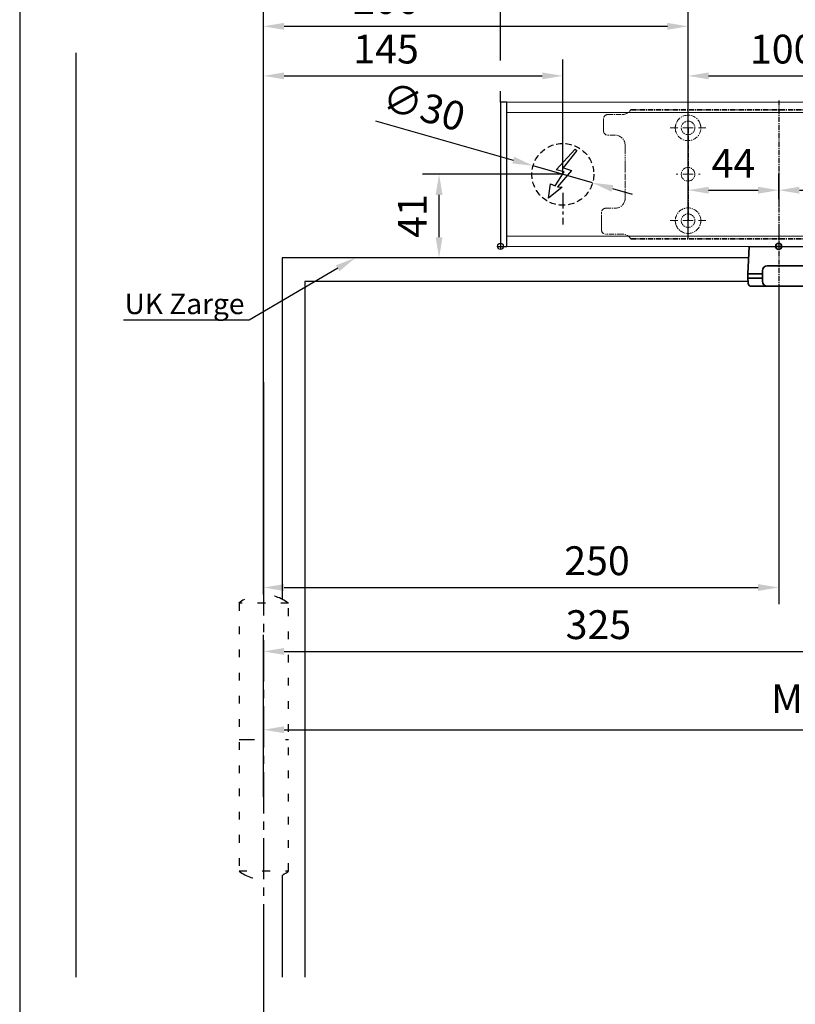
# Model space of a CAD drawing. Units: millimetres. Extents: x 0 to 2670, y 0 to 6262.
# Drawn here: x 0 to 376, y 5421 to 5899 of the extents above; entities that cross this region are included whole.
import ezdxf
from ezdxf import colors
from ezdxf.entities.mleader import LeaderData, LeaderLine
from ezdxf.math import Vec2, Vec3

# ---------------------------------------------------------------- set-up
doc = ezdxf.new("R2010")
doc.units = ezdxf.units.MM
for name, pattern in [('CENTERLINE', [30, 12, -1.5, 3, -1.5, 12]), ('HIDDEN', [4.5, 1.5, -1.5, 1.5]), ('MITTEX2', [4, 2.5, -0.5, 0.5, -0.5]), ('PHANTOM', [63.5, 31.75, -6.35, 6.35, -6.35, 6.35, -6.35]), ('SHORT_DASH', [3, 0.75, -1.5, 0.75]), ('VERDECKTX2', [0.75, 0.5, -0.25])]:
    doc.linetypes.add(name, pattern=pattern)
for name, color, linetype in [('01_BLOCKFANG', 2, 'Continuous'), ('02_BEMASSUNG', 4, 'Continuous'), ('03_MITTELLINIE', 1, 'MITTEX2'), ('04_VERDECKT', 1, 'VERDECKTX2'), ('07_BESCHRIFTUNG', 2, 'Continuous'), ('2', 7, 'Continuous'), ('4', 7, 'Continuous')]:
    doc.layers.add(name, color=color, linetype=linetype)
doc.layers.add('AF', color=210, linetype='Continuous', plot=False)
doc.styles.add('Bemassungstext (DORMA)', font='isocpeur.ttf')
doc.styles.get("Standard").update_dxf_attribs({"font": 'arial.ttf'})
doc.dimstyles.new('DORMA_M', dxfattribs={"dimtxt": 3.5, "dimasz": 2.5, "dimexe": 2, "dimexo": 0, "dimgap": 1.5, "dimtad": 1, "dimdec": 8, "dimtxsty": 'Bemassungstext (DORMA)', "dimcen": 0.1, "dimclrt": 256, "dimadec": 8, "dimazin": 2, "dimtfac": 1, "dimtdec": 8, "dimtmove": 0, "dimatfit": 3, "dimfxl": 1, "dimtolj": 1, "dimarcsym": 0})

# ---------------------------------------------------------------- blocks, each defined once
blk = doc.blocks.new('Blockfang')
at = {"layer": '01_BLOCKFANG'}
for p, q in [((-1.48, 0), (1.48, 0)), ((0, 1.48), (0, -1.48))]:
    blk.add_line(p, q, dxfattribs=at)
blk.add_circle((0, 0), 1.48, dxfattribs=at)
blk = doc.blocks.new('NG Kreuzbeg EN 4-6 DIN R')
at = {"color": 7, "linetype": 'Continuous', "lineweight": 35}
for p, q in [((-15, -13.37), (-14.3, 0)), ((14.3, 0), (14.75, -8.55)), ((80.76, -9.37), (-5.54, -9.37)), ((110.62, -9.37), (80.76, -9.37)), ((94.23, -9.37), (94.19, -9.34)), ((105.81, -9.34), (94.19, -9.34)), ((105.81, -9.34), (105.78, -9.37)), ((-15, -15.37), (-15, -13.37)), ((-7.87, -13.37), (-15, -13.37)), ((-7.87, -16.87), (-7.87, -11.87)), ((78.42, -11.87), (78.42, -16.87)), ((89.58, -13.37), (78.42, -13.37)), ((113.2, -13.37), (89.58, -13.37)), ((113.12, -11.74), (113.2, -13.37)), ((113.2, -13.37), (113.2, -15.37)), ((-14.89, -17.5), (-15, -15.37)), ((-7.87, -15.37), (-15, -15.37)), ((89.58, -15.37), (78.42, -15.37)), ((113.2, -15.37), (89.58, -15.37)), ((113.2, -15.37), (113.12, -17)), ((-13.89, -19.37), (-5.54, -19.37)), ((80.76, -19.37), (-5.54, -19.37)), ((80.76, -19.37), (81.17, -19.37)), ((81.17, -19.37), (89.71, -19.37)), ((88.2, -27.87), (88.2, -20.87)), ((111.7, -19.37), (89.71, -19.37)), ((113.2, -20.87), (113.2, -27.87)), ((67.5, -27.1), (67.5, -29.4)), ((73.5, -27), (67.6, -27)), ((81, -27), (73.5, -27)), ((87.1, -27), (81, -27)), ((87, -27.1), (87, -29.4)), ((88.2, -27), (87.1, -27)), ((119, -27), (113.2, -27)), ((126.5, -27), (119, -27)), ((132.4, -27), (126.5, -27)), ((132.5, -29.4), (132.5, -27.1)), ((67.5, -29.4), (67.5, -29.9)), ((67.5, -47.1), (67.5, -29.9)), ((67.6, -29.5), (73.5, -29.5)), ((73.5, -29.6), (67.8, -29.6)), ((73.5, -29.5), (81, -29.5)), ((81, -29.6), (73.5, -29.6)), ((81, -29.5), (87.1, -29.5)), ((87.3, -29.6), (81, -29.6)), ((93.7, -29.6), (86.8, -29.6)), ((87, -31.7), (87, -29.9)), ((87.1, -29.5), (93.7, -29.5)), ((110.37, -31.87), (87.74, -31.87)), ((89.7, -29.37), (111.7, -29.37)), ((92.6, -29.6), (92.7, -29.5)), ((93.7, -31.87), (93.7, -29.37)), ((107.7, -29.37), (107.7, -31.87)), ((107.7, -29.5), (112.4, -29.5)), ((112.2, -29.6), (107.7, -29.6)), ((112.89, -31.87), (110.37, -31.87)), ((119, -29.6), (112.2, -29.6)), ((112.4, -29.5), (119, -29.5)), ((112.5, -29.4), (112.5, -29.14)), ((112.5, -29.9), (112.5, -31.7)), ((112.89, -31.87), (113.68, -31.87)), ((119, -29.5), (126.5, -29.5)), ((126.5, -29.6), (119, -29.6)), ((126.5, -29.5), (132.4, -29.5)), ((132.2, -29.6), (126.5, -29.6)), ((132.5, -29.9), (132.5, -29.4)), ((132.5, -29.9), (132.5, -47.1)), ((85.54, -44.67), (85.54, -34.07)), ((116.18, -44.37), (116.18, -34.37)), ((85.54, -38.37), (116.18, -38.37)), ((85.54, -40.37), (116.18, -40.37)), ((85.69, -38.37), (85.69, -38.37)), ((85.69, -40.37), (85.69, -40.37)), ((67.5, -47.1), (67.5, -47.6)), ((67.5, -47.6), (67.5, -49.9)), ((73.5, -47.5), (67.6, -47.5)), ((67.8, -47.4), (73.5, -47.4)), ((73.5, -47.4), (81, -47.4)), ((81, -47.5), (73.5, -47.5)), ((81, -47.4), (87.3, -47.4)), ((87.1, -47.5), (81, -47.5)), ((86.8, -47.4), (95.58, -47.4)), ((87, -47.1), (87, -46.74)), ((87, -47.6), (87, -49.9)), ((95.91, -47.5), (87.1, -47.5)), ((87.74, -46.87), (88.47, -46.87)), ((88.04, -46.87), (88.04, -46.87)), ((88.47, -46.87), (91.04, -46.87)), ((91.04, -46.87), (110.37, -46.87)), ((93.2, -47.5), (93.1, -47.4)), ((94.18, -46.89), (94.2, -46.87)), ((105.82, -46.89), (94.18, -46.89)), ((112.9, -47.5), (104.09, -47.5)), ((104.42, -47.4), (112.2, -47.4)), ((105.8, -46.87), (105.82, -46.89)), ((106.9, -47.4), (106.8, -47.5)), ((110.37, -46.87), (112.89, -46.87)), ((112.2, -47.4), (119, -47.4)), ((112.5, -46.87), (112.5, -47.1)), ((112.89, -46.87), (113.68, -46.87)), ((119, -47.5), (112.9, -47.5)), ((113, -49.9), (113, -47.6)), ((119, -47.4), (126.5, -47.4)), ((126.5, -47.5), (119, -47.5)), ((126.5, -47.4), (132.2, -47.4)), ((132.4, -47.5), (126.5, -47.5)), ((132.5, -47.6), (132.5, -47.1)), ((132.5, -49.9), (132.5, -47.6)), ((67.6, -50), (73.5, -50)), ((73.5, -50), (81, -50)), ((81, -50), (87.1, -50)), ((87.1, -50), (112.9, -50)), ((92.5, -50.2), (92.5, -50.1)), ((105.7, -52), (94.3, -52)), ((107.5, -50.1), (107.5, -50.2)), ((112.9, -50), (119, -50)), ((119, -50), (126.5, -50)), ((126.5, -50), (132.4, -50))]:
    blk.add_line(p, q, dxfattribs=at)
blk.add_line((-14.3, 0), (14.3, 0))
at = {"color": 8, "linetype": 'PHANTOM', "lineweight": 18}
for p, q in [((-7.97, -17.5), (-7.95, -17.5)), ((113.2, -20.87), (113.2, -20.87)), ((73.5, -27), (73.5, -27.03)), ((81, -27), (81, -27.03)), ((132.4, -29.5), (132.4, -29.51)), ((67.6, -47.5), (67.6, -47.49)), ((85.54, -44.67), (85.54, -44.67)), ((119, -47.5), (119, -47.53)), ((73.5, -50), (73.5, -49.97)), ((81, -50), (81, -49.97))]:
    blk.add_line(p, q, dxfattribs=at)
at = {"color": 7, "linetype": 'HIDDEN', "lineweight": 18}
for p, q in [((71.85, -41.1), (71.85, -35.9)), ((78.15, -35.9), (78.15, -41.1)), ((121.85, -41.1), (121.85, -35.9)), ((128.15, -35.9), (128.15, -41.1))]:
    blk.add_line(p, q, dxfattribs=at)
at = {"color": 7, "linetype": 'Continuous', "lineweight": 35}
for centre, radius, start, end in [((-5.45, -11.79), 2.42, 92.0625, 181.9192), ((80.84, -11.79), 2.42, 92.0634, 181.9186), ((100, -23.17), 15, 67.2286, 112.7714), ((110.62, -11.87), 2.5, 3, 90), ((-12.39, -17.37), 2.5, 183, 233.1301), ((-5.45, -16.95), 2.42, 178.0797, 267.9387), ((80.84, -16.95), 2.42, 178.0803, 267.9378), ((110.58, -16.85), 2.54, 278.0014, 356.6538), ((89.7, -20.87), 1.5, 90, 180), ((111.7, -20.87), 1.5, 0, 90), ((67.6, -27.1), 0.1, 90, 180), ((87.1, -27.1), 0.1, 90, 180), ((89.7, -27.87), 1.5, 180, 270), ((111.7, -27.87), 1.5, 270, 0), ((132.4, -27.1), 0.1, 0, 90), ((67.6, -29.4), 0.1, 180, 270), ((67.8, -29.9), 0.3, 90, 180), ((87.74, -34.07), 2.2, 90.0005, 179.9999), ((87.1, -29.4), 0.1, 180, 270), ((87.3, -29.9), 0.3, 90, 180), ((87.3, -31.7), 0.3, 180, 237.0428), ((112.2, -29.9), 0.3, 0, 90), ((112.4, -29.4), 0.1, 270, 0), ((112.2, -31.7), 0.3, 326.1773, 0), ((113.68, -34.37), 2.5, 0.0008, 89.9978), ((132.2, -29.9), 0.3, 0, 90), ((132.4, -29.4), 0.1, 270, 0), ((67.8, -47.1), 0.3, 180, 270), ((67.6, -47.6), 0.1, 90, 180), ((87.74, -44.67), 2.2, 179.9988, 270.0008), ((87.3, -47.1), 0.3, 180, 270), ((87.1, -47.6), 0.1, 90, 180), ((100, -33.07), 15, 247.1556, 292.8444), ((112.2, -47.1), 0.3, 270, 0), ((112.9, -47.6), 0.1, 0, 90), ((113.68, -44.37), 2.5, 269.9979, 0.0007), ((132.2, -47.1), 0.3, 270, 0), ((132.4, -47.6), 0.1, 0, 90), ((67.6, -49.9), 0.1, 180, 270), ((87.1, -49.9), 0.1, 180, 270), ((92.6, -50.1), 0.1, 90, 180), ((94.3, -50.2), 1.8, 180, 270), ((105.7, -50.2), 1.8, 270, 0), ((107.4, -50.1), 0.1, 0, 90), ((112.9, -49.9), 0.1, 270, 0), ((132.4, -49.9), 0.1, 270, 0)]:
    blk.add_arc(centre, radius, start, end, dxfattribs=at)
at = {"color": 7, "linetype": 'HIDDEN', "lineweight": 18}
for centre, start, end in [((75, -35.9), 0, 180), ((125, -35.9), 0, 180), ((75, -41.1), 180, 0), ((125, -41.1), 180, 360)]:
    blk.add_arc(centre, 3.15, start, end, dxfattribs=at)
at = {"color": 7, "linetype": 'Continuous', "lineweight": 35}
for points, knots in [([(14.75, -8.55), (14.75, -8.57), (14.75, -8.57), (14.77, -8.72), (15.04, -9.1), (15.56, -9.36), (15.76, -9.36), (15.82, -9.37)], [0, 0, 0, 0, 0.020634, 0.287784, 0.57946, 0.875623, 1, 1, 1, 1]), ([(87, -31.7), (87, -31.7), (87, -31.7), (87, -31.97), (87, -32.01)], [0, 0, 0, 0, 0.850978, 1, 1, 1, 1])]:
    blk.add_open_spline(points, degree=3, knots=knots, dxfattribs=at)
at = {"layer": '03_MITTELLINIE'}
for p, q in [((0, 9.65), (0, -19.37)), ((75, -31.95), (75, -45.05)), ((125, -31.95), (125, -45.05)), ((78.95, -38.5), (71.05, -38.5)), ((128.95, -38.5), (121.05, -38.5))]:
    blk.add_line(p, q, dxfattribs=at)
at = {"layer": '01_BLOCKFANG', "xscale": -1}
blk.add_blockref('Blockfang', (0, 0), dxfattribs=at)
blk = doc.blocks.new('*D308')
at = {"layer": '02_BEMASSUNG', "color": 0, "lineweight": -2, "transparency": 16777216}
for p, q in [((368.27, 5769.74), (368.27, 5615.55)), ((118.27, 5723.3), (118.27, 5615.55)), ((128.27, 5623.55), (358.27, 5623.55))]:
    blk.add_line(p, q, dxfattribs=at)
at = {"layer": '02_BEMASSUNG', "color": 0, "transparency": 16777216}
for points in [[(128.27, 5625.22), (128.27, 5621.89), (118.27, 5623.55)], [(358.27, 5625.22), (358.27, 5621.89), (368.27, 5623.55)]]:
    blk.add_solid(points, dxfattribs=at)
at = {"layer": 'Defpoints', "color": 0, "transparency": 16777216}
for p in [(368.27, 5769.74), (118.27, 5723.3), (368.27, 5623.55)]:
    blk.add_point(p, dxfattribs=at)
at = {"layer": '02_BEMASSUNG', "transparency": 16777216, "insert": (280.1, 5636.55), "char_height": 14, "attachment_point": 5, "style": 'Bemassungstext (DORMA)'}
blk.add_mtext('\\A1;250', dxfattribs=at)
blk = doc.blocks.new('*D309')
at = {"layer": '02_BEMASSUNG', "color": 0, "lineweight": -2, "transparency": 16777216}
for p, q in [((443.27, 5744.06), (443.27, 5584.52)), ((118.27, 5559.92), (118.27, 5600.52)), ((128.27, 5592.52), (433.27, 5592.52))]:
    blk.add_line(p, q, dxfattribs=at)
at = {"layer": '02_BEMASSUNG', "color": 0, "transparency": 16777216}
for points in [[(128.27, 5594.19), (128.27, 5590.86), (118.27, 5592.52)], [(433.27, 5594.19), (433.27, 5590.86), (443.27, 5592.52)]]:
    blk.add_solid(points, dxfattribs=at)
at = {"layer": 'Defpoints', "color": 0, "transparency": 16777216}
for p in [(443.27, 5744.06), (443.27, 5592.52), (118.27, 5559.92)]:
    blk.add_point(p, dxfattribs=at)
at = {"layer": '02_BEMASSUNG', "transparency": 16777216, "insert": (280.77, 5605.52), "char_height": 14, "attachment_point": 5, "style": 'Bemassungstext (DORMA)'}
blk.add_mtext('\\A1;325', dxfattribs=at)
blk = doc.blocks.new('*D311')
at = {"layer": '02_BEMASSUNG', "color": 0, "lineweight": -2, "transparency": 16777216}
for p, q in [((263.52, 5824.11), (195.48, 5824.11)), ((203.48, 5793.58), (203.48, 5814.11)), ((227.27, 5783.58), (195.48, 5783.58))]:
    blk.add_line(p, q, dxfattribs=at)
at = {"layer": '02_BEMASSUNG', "color": 0, "transparency": 16777216}
for points in [[(201.81, 5814.11), (205.14, 5814.11), (203.48, 5824.11)], [(201.81, 5793.58), (205.14, 5793.58), (203.48, 5783.58)]]:
    blk.add_solid(points, dxfattribs=at)
at = {"layer": 'Defpoints', "color": 0, "transparency": 16777216}
for p in [(203.48, 5824.11), (263.52, 5824.11), (227.27, 5783.58)]:
    blk.add_point(p, dxfattribs=at)
at = {"layer": '02_BEMASSUNG', "transparency": 16777216, "insert": (190.48, 5803.84), "char_height": 14, "attachment_point": 5, "rotation": 90, "style": 'Bemassungstext (DORMA)'}
blk.add_mtext('\\A1;41', dxfattribs=at)
blk = doc.blocks.new('Tür Frontansicht BGS 2flg. EN 7')
at = {"layer": '03_MITTELLINIE', "ltscale": 8}
blk.add_line((91, 195.56), (91, 35.32), dxfattribs=at)
blk.add_line((91, 195.56), (91, 35.32), dxfattribs=at)
at = {"layer": '2', "color": 1, "linetype": 'CENTERLINE'}
blk.add_line((91, 93.44), (91, 107.9), dxfattribs=at)
blk.add_line((91, 93.44), (91, 107.9), dxfattribs=at)
at = {"layer": '4', "color": 254, "linetype": 'Continuous'}
for p, q in [((0, 448.72), (0, 0)), ((0, 448.72), (0, 0)), ((326.41, 349.22), (100, 349.22)), ((100, 349.22), (100, 183.52)), ((326.41, 349.22), (100, 349.22)), ((100, 349.22), (100, 183.52)), ((326, 337.72), (111, 337.72)), ((111, 337.72), (111, 0)), ((326, 337.72), (111, 337.72)), ((111, 337.72), (111, 0)), ((100, 49.58), (100, 0)), ((100, 49.58), (100, 0))]:
    blk.add_line(p, q, dxfattribs=at)
at = {"layer": '4', "color": 254, "linetype": 'SHORT_DASH', "ltscale": 10}
blk.add_line((79.17, 115.44), (103.17, 115.44), dxfattribs=at)
blk.add_line((79.17, 115.44), (103.17, 115.44), dxfattribs=at)
at = {"layer": '4', "color": 254, "linetype": 'SHORT_DASH', "ltscale": 5}
blk.add_lwpolyline([(103.17, 181.6), (79.17, 181.6), (79.17, 51.6), (103.17, 51.6)], close=True, dxfattribs=at)
blk.add_lwpolyline([(103.17, 181.6), (79.17, 181.6), (79.17, 51.6), (103.17, 51.6)], close=True, dxfattribs=at)
at = {"layer": '4', "color": 254, "linetype": 'SHORT_DASH', "ltscale": 10}
for centre, start, end in [((91, 166.2), 52.0652, 127.9348), ((91, 166.2), 52.0652, 127.9348), ((91.17, 66.99), 232.0652, 307.9348), ((91.17, 66.99), 232.0652, 307.9348)]:
    blk.add_arc(centre, 19.52, start, end, dxfattribs=at)
blk = doc.blocks.new('E-ANSCHLUSS')
at = {"layer": '03_MITTELLINIE', "ltscale": 3}
for p, q in [((0, -9.91), (0, 7.42)), ((0, -27.06), (0, -42.29))]:
    blk.add_line(p, q, dxfattribs=at)
at = {"layer": '04_VERDECKT', "ltscale": 6}
blk.add_circle((0, -18), 15, dxfattribs=at)
at = {"layer": '07_BESCHRIFTUNG'}
blk.add_lwpolyline([(-0.31, -24.32), (-6.97, -29.57), (-5.93, -22.63), (-3.78, -23.54), (0.7, -16.72), (-3.19, -15.89), (5.95, -5.81), (6.8, -6.4), (0.18, -14.9), (1.21, -15.23), (4.14, -16.07), (-2.55, -24.06), (-0.31, -24.32)], dxfattribs=at)
blk = doc.blocks.new('*D639')
at = {"layer": '02_BEMASSUNG', "color": 0, "lineweight": -2, "transparency": 16777216}
for p, q in [((-115, -35.18), (-115, 90.79)), ((30.25, 35), (30.25, 90.79)), ((-105, 82.79), (20.25, 82.79))]:
    blk.add_line(p, q, dxfattribs=at)
at = {"layer": '02_BEMASSUNG', "color": 0, "transparency": 16777216}
for points in [[(-105, 84.45), (-105, 81.12), (-115, 82.79)], [(20.25, 84.45), (20.25, 81.12), (30.25, 82.79)]]:
    blk.add_solid(points, dxfattribs=at)
at = {"layer": 'Defpoints', "color": 0, "transparency": 16777216}
for p in [(30.25, 82.79), (30.25, 35), (-115, -35.18)]:
    blk.add_point(p, dxfattribs=at)
at = {"layer": '02_BEMASSUNG', "transparency": 16777216, "insert": (-55.5, 95.79), "char_height": 14, "attachment_point": 5, "style": 'Bemassungstext (DORMA)'}
blk.add_mtext('\\A1;145', dxfattribs=at)
blk = doc.blocks.new('*D665')
at = {"layer": '02_BEMASSUNG', "color": 0, "lineweight": -2, "transparency": 16777216}
for p, q in [((-115, -169), (-115, 138.94)), ((0, 90.29), (0, 138.94)), ((-105, 130.94), (-10, 130.94)), ((0, 70), (0, 75.29))]:
    blk.add_line(p, q, dxfattribs=at)
at = {"layer": '02_BEMASSUNG', "color": 0, "transparency": 16777216}
for points in [[(-105, 132.61), (-105, 129.28), (-115, 130.94)], [(-10, 132.61), (-10, 129.28), (0, 130.94)]]:
    blk.add_solid(points, dxfattribs=at)
at = {"layer": 'Defpoints', "color": 0, "transparency": 16777216}
for p in [(0, 130.94), (0, 70), (-115, -169)]:
    blk.add_point(p, dxfattribs=at)
at = {"layer": '02_BEMASSUNG', "transparency": 16777216, "insert": (-57.5, 143.94), "char_height": 14, "attachment_point": 5, "style": 'Bemassungstext (DORMA)'}
blk.add_mtext('\\A1;115', dxfattribs=at)
blk = doc.blocks.new('*D640')
at = {"layer": '02_BEMASSUNG', "color": 0, "lineweight": -2, "transparency": 16777216}
for p, q in [((-60.65, 61.02), (6.22, 41.88)), ((44.67, 30.87), (15.83, 39.13)), ((54.29, 28.12), (63.9, 25.37))]:
    blk.add_line(p, q, dxfattribs=at)
at = {"layer": '02_BEMASSUNG', "color": 0, "transparency": 16777216}
for points in [[(6.67, 43.48), (5.76, 40.28), (15.83, 39.13)], [(54.74, 29.72), (53.83, 26.52), (44.67, 30.87)]]:
    blk.add_solid(points, dxfattribs=at)
at = {"layer": 'Defpoints', "color": 0, "transparency": 16777216}
for p in [(15.83, 39.13), (44.67, 30.87)]:
    blk.add_point(p, dxfattribs=at)
at = {"layer": '02_BEMASSUNG', "transparency": 16777216, "insert": (-37.17, 67.82), "char_height": 14, "attachment_point": 5, "rotation": 344.0271, "style": 'Bemassungstext (DORMA)'}
blk.add_mtext('\\A1;∅30', dxfattribs=at)
blk = doc.blocks.new('SW_CENTERMARKSYMBOL_2')
at = {"color": 0, "linetype": 'Continuous', "lineweight": 0}
for p, q in [((0, 5), (0, 5.8)), ((-5, 0), (-5.8, 0)), ((0, 0), (-2.5, 0)), ((0, 0), (0, 2.5)), ((0, 0), (0, -2.5)), ((0, 0), (2.5, 0)), ((5, 0), (5.8, 0)), ((0, -5), (0, -5.8))]:
    blk.add_line(p, q, dxfattribs=at)
blk = doc.blocks.new('SW_CENTERMARKSYMBOL_3')
at = {"color": 0, "linetype": 'Continuous', "lineweight": 0}
for p, q in [((0, 5), (0, 8.7)), ((-5, 0), (-8.7, 0)), ((0, 0), (-2.5, 0)), ((0, 0), (0, 2.5)), ((0, 0), (0, -2.5)), ((0, 0), (2.5, 0)), ((5, 0), (8.7, 0)), ((0, -5), (0, -8.7))]:
    blk.add_line(p, q, dxfattribs=at)
blk = doc.blocks.new('*D31')
at = {"layer": '02_BEMASSUNG', "color": 0, "lineweight": -2, "transparency": 16777216}
for p, q in [((391.82, 683.37), (391.82, 704.25)), ((491.82, 683.37), (491.82, 704.25)), ((401.82, 696.25), (481.82, 696.25))]:
    blk.add_line(p, q, dxfattribs=at)
at = {"layer": '02_BEMASSUNG', "color": 0, "transparency": 16777216}
for points in [[(401.82, 697.92), (401.82, 694.59), (391.82, 696.25)], [(481.82, 697.92), (481.82, 694.59), (491.82, 696.25)]]:
    blk.add_solid(points, dxfattribs=at)
at = {"layer": 'Defpoints', "color": 0, "transparency": 16777216}
for p in [(491.82, 696.25), (391.82, 683.37), (491.82, 683.37)]:
    blk.add_point(p, dxfattribs=at)
at = {"layer": '02_BEMASSUNG', "transparency": 16777216, "insert": (437.73, 709.25), "char_height": 14, "attachment_point": 5, "style": 'Bemassungstext (DORMA)'}
blk.add_mtext('\\A1;100', dxfattribs=at)
blk = doc.blocks.new('*D74')
at = {"layer": '02_BEMASSUNG', "color": 0, "lineweight": -2, "transparency": 16777216}
for p, q in [((391.82, 636.39), (391.82, 648.76)), ((435.82, 636.39), (435.82, 648.76)), ((401.82, 640.76), (425.82, 640.76))]:
    blk.add_line(p, q, dxfattribs=at)
at = {"layer": '02_BEMASSUNG', "color": 0, "transparency": 16777216}
for points in [[(401.82, 642.42), (401.82, 639.09), (391.82, 640.76)], [(425.82, 642.42), (425.82, 639.09), (435.82, 640.76)]]:
    blk.add_solid(points, dxfattribs=at)
at = {"layer": 'Defpoints', "color": 0, "transparency": 16777216}
for p in [(435.82, 640.76), (391.82, 636.39), (435.82, 636.39)]:
    blk.add_point(p, dxfattribs=at)
at = {"layer": '02_BEMASSUNG', "transparency": 16777216, "insert": (413.82, 653.76), "char_height": 14, "attachment_point": 5, "style": 'Bemassungstext (DORMA)'}
blk.add_mtext('\\A1;44', dxfattribs=at)
blk = doc.blocks.new('*D75')
at = {"layer": '02_BEMASSUNG', "color": 0, "lineweight": -2, "transparency": 16777216}
for p, q in [((435.82, 649.12), (435.82, 632.76)), ((491.82, 645.97), (491.82, 632.76)), ((445.82, 640.76), (481.82, 640.76))]:
    blk.add_line(p, q, dxfattribs=at)
at = {"layer": '02_BEMASSUNG', "color": 0, "transparency": 16777216}
for points in [[(445.82, 642.42), (445.82, 639.09), (435.82, 640.76)], [(481.82, 642.42), (481.82, 639.09), (491.82, 640.76)]]:
    blk.add_solid(points, dxfattribs=at)
at = {"layer": 'Defpoints', "color": 0, "transparency": 16777216}
for p in [(435.82, 649.12), (491.82, 645.97), (491.82, 640.76)]:
    blk.add_point(p, dxfattribs=at)
at = {"layer": '02_BEMASSUNG', "transparency": 16777216, "insert": (463.82, 653.76), "char_height": 14, "attachment_point": 5, "style": 'Bemassungstext (DORMA)'}
blk.add_mtext('\\A1;56', dxfattribs=at)
blk = doc.blocks.new('*D633')
at = {"layer": '02_BEMASSUNG', "color": 0, "lineweight": -2, "transparency": 16777216}
for p, q in [((-115, -65.81), (-115, 114.82)), ((91, 4.23), (91, 114.82)), ((81, 106.82), (-105, 106.82))]:
    blk.add_line(p, q, dxfattribs=at)
at = {"layer": '02_BEMASSUNG', "color": 0, "transparency": 16777216}
for points in [[(-105, 108.49), (-105, 105.15), (-115, 106.82)], [(81, 108.49), (81, 105.15), (91, 106.82)]]:
    blk.add_solid(points, dxfattribs=at)
at = {"layer": 'Defpoints', "color": 0, "transparency": 16777216}
for p in [(-115, 106.82), (91, 4.23), (-115, -65.81)]:
    blk.add_point(p, dxfattribs=at)
at = {"layer": '02_BEMASSUNG', "transparency": 16777216, "insert": (-55.68, 119.82), "char_height": 14, "attachment_point": 5, "style": 'Bemassungstext (DORMA)'}
blk.add_mtext('\\A1;206', dxfattribs=at)
blk = doc.blocks.new('*D709')
at = {"layer": '02_BEMASSUNG', "color": 0, "lineweight": -2, "transparency": 16777216}
for p, q in [((-115, -169), (-115, 138.94)), ((0, 90.29), (0, 138.94)), ((-105, 130.94), (-10, 130.94)), ((0, 70), (0, 75.29))]:
    blk.add_line(p, q, dxfattribs=at)
at = {"layer": '02_BEMASSUNG', "color": 0, "transparency": 16777216}
for points in [[(-105, 132.61), (-105, 129.28), (-115, 130.94)], [(-10, 132.61), (-10, 129.28), (0, 130.94)]]:
    blk.add_solid(points, dxfattribs=at)
at = {"layer": 'Defpoints', "color": 0, "transparency": 16777216}
for p in [(0, 130.94), (0, 70), (-115, -169)]:
    blk.add_point(p, dxfattribs=at)
at = {"layer": '02_BEMASSUNG', "transparency": 16777216, "insert": (-57.5, 143.94), "char_height": 14, "attachment_point": 5, "style": 'Bemassungstext (DORMA)'}
blk.add_mtext('\\A1;115', dxfattribs=at)
blk = doc.blocks.new('*D704')
at = {"layer": '02_BEMASSUNG', "color": 0, "lineweight": -2, "transparency": 16777216}
for p, q in [((-115, -169), (-115, 138.94)), ((0, 114.32), (0, 138.94)), ((-105, 130.94), (-10, 130.94)), ((0, 90.29), (0, 99.32)), ((0, 70), (0, 75.29))]:
    blk.add_line(p, q, dxfattribs=at)
at = {"layer": '02_BEMASSUNG', "color": 0, "transparency": 16777216}
for points in [[(-105, 132.61), (-105, 129.28), (-115, 130.94)], [(-10, 132.61), (-10, 129.28), (0, 130.94)]]:
    blk.add_solid(points, dxfattribs=at)
at = {"layer": 'Defpoints', "color": 0, "transparency": 16777216}
for p in [(0, 130.94), (0, 70), (-115, -169)]:
    blk.add_point(p, dxfattribs=at)
at = {"layer": '02_BEMASSUNG', "transparency": 16777216, "insert": (-57.5, 143.94), "char_height": 14, "attachment_point": 5, "style": 'Bemassungstext (DORMA)'}
blk.add_mtext('\\A1;115', dxfattribs=at)
blk = doc.blocks.new('*D321')
at = {"layer": '02_BEMASSUNG', "color": 0, "lineweight": -2, "transparency": 16777216}
for p, q in [((118.27, 5469.67), (118.27, 5217.82)), ((1929.24, 5469.67), (1929.24, 5217.82)), ((128.27, 5225.82), (1919.24, 5225.82))]:
    blk.add_line(p, q, dxfattribs=at)
at = {"layer": '02_BEMASSUNG', "color": 0, "transparency": 16777216}
for points in [[(128.27, 5227.49), (128.27, 5224.15), (118.27, 5225.82)], [(1919.24, 5227.49), (1919.24, 5224.15), (1929.24, 5225.82)]]:
    blk.add_solid(points, dxfattribs=at)
at = {"layer": 'Defpoints', "color": 0, "transparency": 16777216}
for p in [(118.27, 5469.67), (1929.24, 5469.67), (1929.24, 5225.82)]:
    blk.add_point(p, dxfattribs=at)
at = {"layer": '02_BEMASSUNG', "transparency": 16777216, "insert": (1060.55, 5238.83), "char_height": 14, "attachment_point": 5, "style": 'Bemassungstext (DORMA)'}
blk.add_mtext('\\A1;B min. 1700 Vario', dxfattribs=at)
blk = doc.blocks.new('*D322')
at = {"layer": '02_BEMASSUNG', "color": 0, "lineweight": -2, "transparency": 16777216}
for p, q in [((118.27, 5469.67), (118.27, 5187.82)), ((1929.24, 5469.67), (1929.24, 5187.82)), ((128.27, 5195.82), (1919.24, 5195.82))]:
    blk.add_line(p, q, dxfattribs=at)
at = {"layer": '02_BEMASSUNG', "color": 0, "transparency": 16777216}
for points in [[(128.27, 5197.49), (128.27, 5194.15), (118.27, 5195.82)], [(1919.24, 5197.49), (1919.24, 5194.15), (1929.24, 5195.82)]]:
    blk.add_solid(points, dxfattribs=at)
at = {"layer": 'Defpoints', "color": 0, "transparency": 16777216}
for p in [(118.27, 5469.67), (1929.24, 5469.67), (1929.24, 5195.82)]:
    blk.add_point(p, dxfattribs=at)
at = {"layer": '02_BEMASSUNG', "transparency": 16777216, "insert": (1060.55, 5210.92), "char_height": 14, "attachment_point": 5, "style": 'Bemassungstext (DORMA)'}
blk.add_mtext('\\A1;B min. 1810 Vario mit integriertem RM', dxfattribs=at)
blk = doc.blocks.new('*D323')
at = {"layer": '02_BEMASSUNG', "color": 0, "lineweight": -2, "transparency": 16777216}
for p, q in [((118.27, 5469.67), (118.27, 5247.82)), ((1929.24, 5469.67), (1929.24, 5247.82)), ((128.27, 5255.82), (1919.24, 5255.82))]:
    blk.add_line(p, q, dxfattribs=at)
at = {"layer": '02_BEMASSUNG', "color": 0, "transparency": 16777216}
for points in [[(128.27, 5257.49), (128.27, 5254.15), (118.27, 5255.82)], [(1919.24, 5257.49), (1919.24, 5254.15), (1929.24, 5255.82)]]:
    blk.add_solid(points, dxfattribs=at)
at = {"layer": 'Defpoints', "color": 0, "transparency": 16777216}
for p in [(118.27, 5469.67), (1929.24, 5469.67), (1929.24, 5255.82)]:
    blk.add_point(p, dxfattribs=at)
at = {"layer": '02_BEMASSUNG', "transparency": 16777216, "insert": (1060.55, 5268.83), "char_height": 14, "attachment_point": 5, "style": 'Bemassungstext (DORMA)'}
blk.add_mtext('\\A1;B min. 1650 mit ESR', dxfattribs=at)
blk = doc.blocks.new('*D277')
at = {"layer": '02_BEMASSUNG', "color": 0, "lineweight": -2, "transparency": 16777216}
for p, q in [((118.27, 5469.67), (118.27, 5277.82)), ((1929.24, 5469.67), (1929.24, 5277.82)), ((128.27, 5285.82), (1919.24, 5285.82))]:
    blk.add_line(p, q, dxfattribs=at)
at = {"layer": '02_BEMASSUNG', "color": 0, "transparency": 16777216}
for points in [[(128.27, 5287.49), (128.27, 5284.15), (118.27, 5285.82)], [(1919.24, 5287.49), (1919.24, 5284.15), (1929.24, 5285.82)]]:
    blk.add_solid(points, dxfattribs=at)
at = {"layer": 'Defpoints', "color": 0, "transparency": 16777216}
for p in [(118.27, 5469.67), (1929.24, 5469.67), (1929.24, 5285.82)]:
    blk.add_point(p, dxfattribs=at)
at = {"layer": '02_BEMASSUNG', "transparency": 16777216, "insert": (1060.55, 5298.83), "char_height": 14, "attachment_point": 5, "style": 'Bemassungstext (DORMA)'}
blk.add_mtext('\\A1;B min. 1600', dxfattribs=at)
blk = doc.blocks.new('*D338')
at = {"layer": '02_BEMASSUNG', "color": 0, "lineweight": -2, "transparency": 16777216}
for p, q in [((1018.26, 5570.1), (1018.26, 5546.51)), ((118.27, 5521.91), (118.27, 5562.51)), ((128.27, 5554.51), (1008.26, 5554.51))]:
    blk.add_line(p, q, dxfattribs=at)
at = {"layer": '02_BEMASSUNG', "color": 0, "transparency": 16777216}
for points in [[(128.27, 5556.18), (128.27, 5552.85), (118.27, 5554.51)], [(1008.26, 5556.18), (1008.26, 5552.85), (1018.26, 5554.51)]]:
    blk.add_solid(points, dxfattribs=at)
at = {"layer": 'Defpoints', "color": 0, "transparency": 16777216}
for p in [(1018.26, 5570.1), (1018.26, 5554.51), (118.27, 5521.91)]:
    blk.add_point(p, dxfattribs=at)
at = {"layer": '02_BEMASSUNG', "transparency": 16777216, "insert": (568.26, 5569.61), "char_height": 14, "attachment_point": 5, "style": 'Bemassungstext (DORMA)'}
blk.add_mtext('\\A1;Mindestflügelbreite asymmetrische Türen 610', dxfattribs=at)
blk = doc.blocks.new('Montageplatte GS DIN L')
at = {"color": 7, "lineweight": 15}
for p, q in [((982.82040856, 679.66732521), (363.96285533, 679.66732521)), ((982.82040856, 679.96732656), (364.15051962, 679.96732656)), ((350.82039239, 672.76732576), (350.82039239, 675.46732676)), ((352.82039237, 677.46732522), (359.82039212, 677.46732522)), ((350.82039239, 672.76732576), (350.82039239, 672.46732627)), ((350.82039239, 672.46732627), (350.82039239, 672.16732678)), ((350.82039239, 671.26732644), (350.82039239, 672.16732678)), ((350.82039239, 671.26732644), (350.82039239, 670.96732695)), ((350.82039239, 670.96732695), (350.82039239, 670.6673256)), ((350.82039239, 669.46732577), (350.82039239, 670.6673256)), ((356.32039248, 667.46732545), (352.82039237, 667.46732545)), ((361.32039237, 661.26732573), (361.32039237, 662.46732649)), ((361.32039237, 661.26732573), (361.32039237, 660.96732624)), ((361.32039237, 660.96732624), (361.32039237, 656.46732644)), ((361.32039237, 652.71732629), (361.32039237, 656.46732644)), ((361.32039237, 652.71732629), (361.32039237, 652.067326)), ((361.32039237, 652.067326), (361.32039237, 651.76732604)), ((361.32039237, 651.76732604), (361.32039237, 648.76732607)), ((389.37840439, 650.68694133), (389.38052035, 650.68694133)), ((394.26213331, 650.68694133), (394.26237918, 650.68694133)), ((361.32039237, 648.76732607), (361.32039237, 648.46732606)), ((361.32039237, 648.46732606), (361.32039237, 648.16732604)), ((361.32039237, 648.16732604), (361.32039237, 645.16732608)), ((389.38052035, 646.24771079), (389.37840439, 646.24771079)), ((394.26237918, 646.24771079), (394.26213331, 646.24771079)), ((361.32039237, 645.16732608), (361.32039237, 644.86732612)), ((361.32039237, 644.86732612), (361.32039237, 644.21732583)), ((361.32039237, 644.21732583), (361.32039237, 640.46732568)), ((361.32039237, 636.96732604), (361.32039237, 640.46732568)), ((351.82039244, 631.96732615), (356.32039248, 631.96732615)), ((349.82039235, 626.26732652), (349.82039235, 629.96732582)), ((349.82039235, 625.96732516), (349.82039235, 626.26732652)), ((349.82039235, 625.66732567), (349.82039235, 625.96732516)), ((349.82039235, 624.76732534), (349.82039235, 625.66732567)), ((349.82039235, 624.46732585), (349.82039235, 624.76732534)), ((349.82039235, 624.16732636), (349.82039235, 624.46732585)), ((349.82039235, 621.46732536), (349.82039235, 624.16732636)), ((359.82039212, 619.46732689), (351.82039244, 619.46732689)), ((982.82040856, 617.2673269), (363.96285533, 617.2673269)), ((982.82040856, 616.96732555), (364.15051962, 616.96732555))]:
    blk.add_line(p, q, dxfattribs=at)
for centre in [(391.82039235, 670.96732606), (391.82039235, 625.96732606)]:
    blk.add_circle(centre, 3.3, dxfattribs=at)
for centre, radius, start, end in [((359.82039235, 682.46732606), 5, 270, 325.9442022574), ((352.82039235, 675.46732606), 2, 90, 180), ((391.82039235, 670.96732606), 6.2, 16.8772694386, 163.1227305614), ((352.82039235, 669.46732606), 2, 180, 270), ((391.82039235, 670.96732606), 6.2, 177.2265405979, 179.0758344514), ((391.82039235, 670.96732606), 6.2, 180.9241655486, 182.7734594021), ((391.82039235, 670.96732606), 6.2, 168.8400631278, 177.2265405979), ((391.82039235, 670.96732606), 6.2, 182.7734594021, 357.2265405979), ((391.82039235, 670.96732606), 6.2, 166.9496950603, 168.8400631278), ((391.82039235, 670.96732606), 6.2, 163.1227305614, 165.0447516834), ((391.82039235, 670.96732606), 6.2, 14.9552483166, 16.8772694386), ((391.82039235, 670.96732606), 6.2, 11.1599368722, 13.0503049397), ((391.82039235, 670.96732606), 6.2, 2.7734594021, 11.1599368722), ((391.82039235, 670.96732606), 6.2, 0.9241655486, 2.7734594021), ((391.82039235, 670.96732606), 6.2, 357.2265405979, 359.0758344514), ((356.32039235, 662.46732606), 5, 0, 90), ((391.82039235, 648.46732606), 3.3, 90, 174.7840914295), ((391.82039235, 648.46732606), 3.3, 5.2159085705, 90), ((391.82039235, 648.46732606), 3.3, 174.7840914295, 180), ((391.82039235, 648.46732606), 3.3, 180, 185.2159085705), ((391.82039235, 648.46732606), 3.3, 185.2159085705, 270), ((391.82039235, 648.46732606), 3.3, 270, 354.7840914295), ((391.82039235, 648.46732606), 3.3, 0, 5.2159085705), ((391.82039235, 648.46732606), 3.3, 354.7840914295, 0), ((356.32039235, 636.96732606), 5, 270, 344.9299378551), ((356.32039235, 636.96732606), 5, 348.3700285079, 0), ((351.82039235, 629.96732606), 2, 90, 180), ((391.82039235, 625.96732606), 6.2, 2.7734594021, 177.2265405979), ((391.82039235, 625.96732606), 6.2, 177.2265405979, 179.0758344514), ((391.82039235, 625.96732606), 6.2, 0.9241655486, 2.7734594021), ((351.82039235, 621.46732606), 2, 180, 270), ((391.82039235, 625.96732606), 6.2, 180.9241655486, 182.7734594021), ((391.82039235, 625.96732606), 6.2, 182.7734594021, 191.1599368722), ((391.82039235, 625.96732606), 6.2, 191.1599368722, 193.0503049397), ((391.82039235, 625.96732606), 6.2, 194.9552483166, 196.8772694386), ((391.82039235, 625.96732606), 6.2, 196.8772694386, 343.1227305614), ((391.82039235, 625.96732606), 6.2, 343.1227305614, 345.0447516834), ((391.82039235, 625.96732606), 6.2, 346.9496950603, 348.8400631278), ((391.82039235, 625.96732606), 6.2, 348.8400631278, 357.2265405979), ((391.82039235, 625.96732606), 6.2, 357.2265405979, 359.0758344514), ((359.82039235, 614.46732606), 5, 34.0557977426, 90)]:
    blk.add_arc(centre, radius, start, end, dxfattribs=at)
for points in [[(363.96285538, 679.66732606), (364.01133491, 679.73904915), (364.05713656, 679.81127005), (364.12788366, 679.92761079), (364.15051937, 679.96732606), (364.15051937, 679.96732606)], [(361.21937183, 635.96732606), (361.21937183, 635.96732606), (361.21271015, 635.93364519), (361.18779112, 635.82203184), (361.16932078, 635.74489173), (361.14843543, 635.66732606)], [(364.15051937, 616.96732606), (364.15051937, 616.96732606), (364.12786795, 617.0070603), (364.05742499, 617.1229146), (364.01124754, 617.19573223), (363.96285538, 617.26732606)]]:
    blk.add_open_spline(points, degree=3, knots=[0, 0, 0, 0, 0.5, 0.5, 1, 1, 1, 1], dxfattribs=at)
for points in [[(385.72039235, 670.96732606), (385.68714838, 671.00057002), (385.65408534, 671.03390479), (385.62119885, 671.06732606)], [(385.62119885, 670.86732606), (385.65408534, 670.90074732), (385.68714838, 670.93408209), (385.72039235, 670.96732606)], [(385.7805248, 672.36732606), (385.82266609, 672.40081656), (385.86505413, 672.43415269), (385.90769415, 672.46732606)], [(385.90769415, 672.46732606), (385.88180029, 672.50060923), (385.8560369, 672.53394331), (385.83040069, 672.56732606)], [(397.810384, 672.56732606), (397.7847478, 672.53394331), (397.75898441, 672.50060923), (397.73309055, 672.46732606)], [(397.73309055, 672.46732606), (397.77573057, 672.43415269), (397.8181186, 672.40081656), (397.8602599, 672.36732606)], [(398.01958584, 671.06732606), (397.98669935, 671.03390479), (397.95363631, 671.00057002), (397.92039235, 670.96732606)], [(397.92039235, 670.96732606), (397.95363631, 670.93408209), (397.98669935, 670.90074732), (398.01958584, 670.86732606)], [(385.62119885, 626.06732606), (385.65408534, 626.03390479), (385.68714838, 626.00057002), (385.72039235, 625.96732606)], [(397.92039235, 625.96732606), (397.95363631, 626.00057002), (397.98669935, 626.03390479), (398.01958584, 626.06732606)], [(385.72039235, 625.96732606), (385.68714838, 625.93408209), (385.65408534, 625.90074732), (385.62119885, 625.86732606)], [(385.7805248, 624.56732606), (385.82266609, 624.53383556), (385.86505413, 624.50049942), (385.90769415, 624.46732606)], [(385.90769415, 624.46732606), (385.88180029, 624.43404289), (385.8560369, 624.40070881), (385.83040069, 624.36732606)], [(397.73309055, 624.46732606), (397.77573057, 624.50049942), (397.8181186, 624.53383556), (397.8602599, 624.56732606)], [(397.810384, 624.36732606), (397.7847478, 624.40070881), (397.75898441, 624.43404289), (397.73309055, 624.46732606)], [(398.01958584, 625.86732606), (397.98669935, 625.90074732), (397.95363631, 625.93408209), (397.92039235, 625.96732606)]]:
    blk.add_open_spline(points, degree=3, dxfattribs=at)
at = {"layer": '03_MITTELLINIE'}
for p, q in [((435.82059235, 684.3577986), (435.82059235, 613.89001943)), ((391.82039235, 670.96732606), (391.82039235, 625.96732606))]:
    blk.add_line(p, q, dxfattribs=at)
at = {"layer": '01_BLOCKFANG'}
blk.add_blockref('Blockfang', (300.82047826, 613.46732591), dxfattribs=at)
at = {"layer": '03_MITTELLINIE'}
for name, p in [('SW_CENTERMARKSYMBOL_3', (391.82039235, 670.96732606)), ('SW_CENTERMARKSYMBOL_2', (391.82039235, 648.46732606)), ('SW_CENTERMARKSYMBOL_3', (391.82039235, 625.96732606))]:
    blk.add_blockref(name, p, dxfattribs=at)
at = {"layer": '07_BESCHRIFTUNG'}
blk.add_blockref('E-ANSCHLUSS', (331.07071772, 666.46732606), dxfattribs=at)
at = {"layer": '02_BEMASSUNG'}
dim = blk.add_linear_dim(base=(491.8203923472, 696.2531473195), p1=(391.8203923472, 683.367326058), p2=(491.8203923472, 683.367326058), dimstyle='DORMA_M', dxfattribs=at)
dim.commit()
dim.dimension.update_dxf_attribs({"geometry": '*D31', "text_midpoint": (437.7278686604, 696.2531473195), "dimtype": 128})
for base, p1, p2, picture, middle in [((435.82059235, 640.7550963), (391.82039235, 636.38686851), (435.82059235, 636.38686851), '*D74', (413.82049235, 653.7550963)), ((491.82039235, 640.7550963), (435.82059235, 649.12390902), (491.82039235, 645.96732606), '*D75', (463.82049235, 653.7550963))]:
    dim = blk.add_linear_dim(base=base, p1=p1, p2=p2, dimstyle='DORMA_M', override={"dimdec": 0}, dxfattribs=at)
    dim.commit()
    dim.dimension.update_dxf_attribs({"geometry": picture, "text_midpoint": middle})
blk = doc.blocks.new('*U625')
at = {"color": 7, "linetype": 'Continuous', "lineweight": 15}
for p, q in [((754.48651174, 70.0000003), (3, 70.0000003)), ((3, 5.00000082), (3, 64.99999948)), ((754.48651174, 0), (3, 0))]:
    blk.add_line(p, q, dxfattribs=at)
at = {"color": 7, "linetype": 'Continuous', "lineweight": 0}
for p, q in [((754.48651174, 64.99999948), (3, 64.99999948)), ((754.48651174, 5.00000082), (3, 5.00000082))]:
    blk.add_line(p, q, dxfattribs=at)
at = {"color": 7}
blk.add_lwpolyline([(0, 0), (3, 0), (3, 70.0000003), (0, 70.0000003)], close=True, dxfattribs=at)
at = {"layer": '01_BLOCKFANG'}
for p in [(0, 0), (0, 0), (135, 0)]:
    blk.add_blockref('Blockfang', p, dxfattribs=at)
at = {"layer": '03_MITTELLINIE'}
blk.add_blockref('Montageplatte GS DIN L', (-300.82047826, -613.46732591), dxfattribs=at)
at = {"layer": '07_BESCHRIFTUNG'}
blk.add_blockref('E-ANSCHLUSS', (30.25023946, 53.00000015), dxfattribs=at)
at = {"layer": '02_BEMASSUNG'}
for base, p1, p2, override, picture, middle in [((-0.0000001, 130.94237599), (-115.00007898, -169.000003), (-0.0000001, 70.0000003), {"dimdec": 1}, '*D665', (-57.50003954, 130.94237599)), ((30.25023946, 82.78582141), (-114.99999455, -35.18067585), (30.25023946, 35.00000015), {"dimdec": 0}, '*D639', (-55.50430398, 82.78582141))]:
    dim = blk.add_linear_dim(base=base, p1=p1, p2=p2, dimstyle='DORMA_M', override=override, dxfattribs=at)
    dim.commit()
    dim.dimension.update_dxf_attribs({"geometry": picture, "text_midpoint": middle, "dimtype": 160})
dim = blk.add_linear_dim(base=(-114.99999445, 106.81932415), p1=(90.99991409, 4.22587175), p2=(-114.99999445, -65.8082924), angle=0, dimstyle='DORMA_M', override={"dimdec": 1}, dxfattribs=at)
dim.commit()
dim.dimension.update_dxf_attribs({"geometry": '*D633', "text_midpoint": (-55.6841972, 106.81932415), "dimtype": 160})
dim = blk.add_diameter_dim_2p(p1=(44.6711191021, 30.8722610051), p2=(15.8293598244, 39.1277392931), dimstyle='DORMA_M', override={"dimcen": 0}, dxfattribs=at)
dim.commit()
dim.dimension.update_dxf_attribs({"geometry": '*D640', "text_midpoint": (-40.7456320331, 55.3213983701), "dimtype": 163})
blk = doc.blocks.new('*U669')
at = {"layer": '02_BEMASSUNG'}
for picture in ['*D709', '*D704']:
    dim = blk.add_linear_dim(base=(-0.0000001, 130.94237599), p1=(-115.00007898, -169.000003), p2=(-0.0000001, 70.0000003), dimstyle='DORMA_M', override={"dimdec": 1}, dxfattribs=at)
    dim.commit()
    dim.dimension.update_dxf_attribs({"geometry": picture, "text_midpoint": (-57.50003954, 130.94237599), "dimtype": 160})

msp = doc.modelspace()

# ---------------------------------------------------------------- linework, layer by layer
at = {"layer": 'AF'}
msp.add_lwpolyline([(0, 5009.46805025), (2670.08644393, 5009.46805025), (2670.08644393, 6261.83506281), (0, 6261.83506281)], close=True, dxfattribs=at)

# ---------------------------------------------------------------- block references
for name, p in [('*U669', (233.27082832, 5971.97628504)), ('*U625', (233.27082832, 5789.10899878)), ('Tür Frontansicht BGS 2flg. EN 7', (27.27074842, 5434.35697861)), ('NG Kreuzbeg EN 4-6 DIN R', (368.27082832, 5789.10899878))]:
    msp.add_blockref(name, p)

# ---------------------------------------------------------------- dimensions: what is measured, and where the dimension line sits
at = {"layer": '02_BEMASSUNG'}
dim = msp.add_linear_dim(base=(203.47575852, 5824.10899893), p1=(227.27074942, 5783.57906116), p2=(263.52106778, 5824.10899893), angle=90, dimstyle='DORMA_M', override={"dimdec": 0}, dxfattribs=at)
dim.commit()
dim.dimension.update_dxf_attribs({"geometry": '*D311', "text_midpoint": (190.47575852, 5803.84403004)})
for base, p1, p2, picture, middle in [((368.27082832, 5623.55196936), (118.27083376, 5723.30070639), (368.27082832, 5769.74197069), '*D308', (280.10339728, 5623.55196936)), ((443.27083012, 5592.52242978), (118.27074917, 5559.92376956), (443.27083012, 5744.05894995), '*D309', (280.77078964, 5592.52242978))]:
    dim = msp.add_linear_dim(base=base, p1=p1, p2=p2, dimstyle='DORMA_M', override={"dimdec": 1}, dxfattribs=at)
    dim.commit()
    dim.dimension.update_dxf_attribs({"geometry": picture, "text_midpoint": middle, "dimtype": 160})
dim = msp.add_linear_dim(base=(1018.25734524, 5554.51172111), p1=(118.27074917, 5521.9130609), p2=(1018.25734524, 5570.10466093), text='Mindestflügelbreite asymmetrische Türen 610', dimstyle='DORMA_M', override={"dimdec": 1}, dxfattribs=at)
dim.commit()
dim.dimension.update_dxf_attribs({"geometry": '*D338', "text_midpoint": (568.26404721, 5569.61172111)})
for base, text, picture, middle in [((1929.24393094, 5225.82132877), 'B min. 1700 Vario', '*D321', (1060.54599077, 5225.82132877)), ((1929.24393094, 5195.82132877), 'B min. 1810 Vario mit integriertem RM', '*D322', (1060.54599077, 5195.82132877)), ((1929.24393094, 5255.82132877), 'B min. 1650 mit ESR', '*D323', (1060.54599077, 5255.82132877)), ((1929.24393094, 5285.82132877), 'B min. 1600', '*D277', (1060.54599077, 5285.82132877))]:
    dim = msp.add_linear_dim(base=base, p1=(118.27074917, 5469.67294746), p2=(1929.24393094, 5469.67294746), text=text, dimstyle='DORMA_M', dxfattribs=at)
    dim.commit()
    dim.dimension.update_dxf_attribs({"geometry": picture, "text_midpoint": middle, "dimtype": 160})

# ---------------------------------------------------------------- leaders
ml = msp.add_multileader_mtext('Standard', dxfattribs=at)
ml.set_content('UK Zarge', color=256)
ml.set_leader_properties()
ml.build(insert=Vec2(0, 0))
ml.multileader.update_dxf_attribs({"text_right_attachment_type": 6, "dogleg_length": 0.36, "arrow_head_size": 10})
ctx = ml.context
ctx.base_point, ctx.char_height, ctx.arrow_head_size, ctx.plane_origin = Vec3(48.93075473, 5759.76920042), 10, 10, Vec3(141.50383758, 5765.01120129)
ctx.right_attachment, ctx.text_align_type = 6, 2
notes = []
notes.append((ctx, [(0, (1, 1, 0), (111.39443822, 5753.29921407), (-1, 0), 0.36, [(0, [(162.91664162, 5783.57906116)], 0, [])])]))
ctx.mtext.insert, ctx.mtext.alignment, ctx.mtext.flow_direction = Vec3(109.03443822, 5766.23918678), 3, 5
for ctx, leaders in notes:
    for number, flags, end, landing, length, lines in leaders:
        leader = LeaderData()
        leader.index, (leader.has_last_leader_line, leader.has_dogleg_vector, leader.attachment_direction) = number, flags
        leader.last_leader_point, leader.dogleg_vector, leader.dogleg_length = Vec3(end), Vec3(landing), length
        for number, points, colour, breaks in lines:
            line = LeaderLine()
            line.index, line.vertices, line.color, line.breaks = number, Vec3.list(points), colors.encode_raw_color(colour), breaks
            leader.lines.append(line)
        ctx.leaders.append(leader)

doc.saveas('drawing.dxf')
